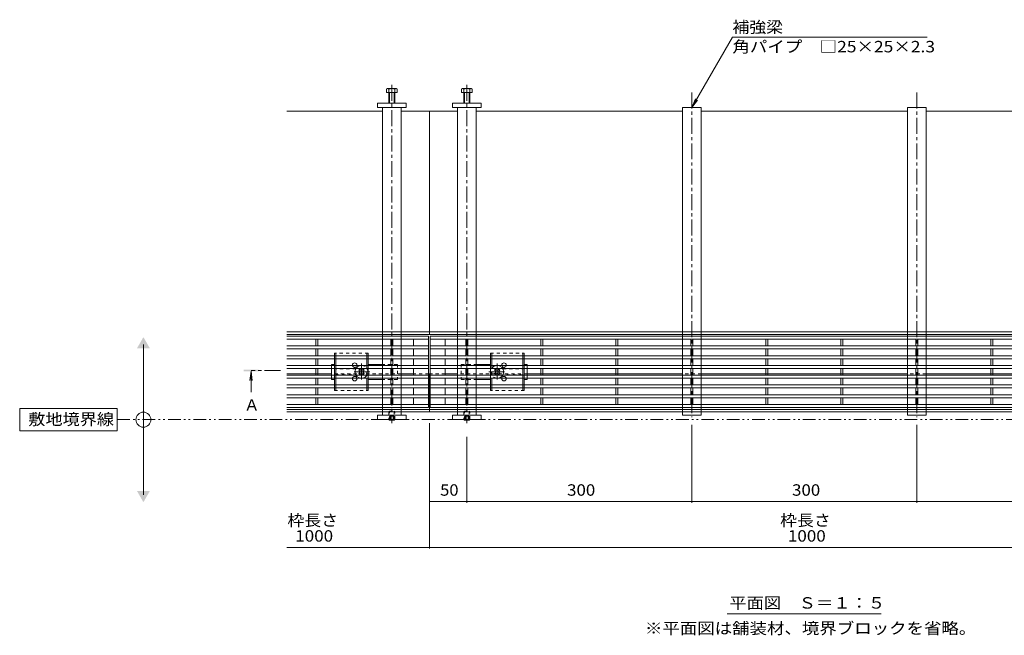
# Model space of a CAD drawing. Units: millimetres. Extents: x -1865 to 1940, y -1329 to 1372.
# Drawn here: x -1865 to -552, y -108 to 712 of the extents above; entities that cross this region are included whole.
import ezdxf

# ---------------------------------------------------------------- set-up
doc = ezdxf.new("R2010")
doc.units = ezdxf.units.MM
doc.header["$LTSCALE"] = 5
for name, pattern in [('JWW_CENTER1', [6.773333, 4.233333, -0.846667, 0.846667, -0.846667]), ('JWW_DASHED1', [1.693333, 0.846667, -0.846667]), ('JWW_PHANTOM1', [6.773333, 3.386667, -0.846667, 0.423333, -0.846667, 0.423333, -0.846667])]:
    doc.linetypes.add(name, pattern=pattern)
for name, color, linetype in [('0055_アルミ建具_', 7, 'Continuous'), ('0108_天井情報・', 7, 'Continuous'), ('A_避難通路', 7, 'Continuous'), ('OUTLINE-0', 7, 'Continuous')]:
    doc.layers.add(name, color=color, linetype=linetype)
doc.styles.add('ＭＳ ゴシック', font='txt', dxfattribs={"height": 1})

msp = doc.modelspace()

# ---------------------------------------------------------------- linework, layer by layer
at = {"layer": '0055_アルミ建具_', "color": 7, "linetype": 'Continuous', "lineweight": 9}
for p, q in [((-968.4, 595), (-914.3, 688.8)), ((-914.3, 688.8), (-654.5, 688.8)), ((-968.4, 595), (-963.6, 606.6)), ((-968.4, 595), (-960.8, 604.9)), ((-1699.7, 79), (-1699.7, 279)), ((-1734.6, 194), (-1864.6, 194)), ((-1864.6, 194), (-1864.6, 164)), ((-1734.6, 164), (-1734.6, 194)), ((-1864.6, 164), (-1734.6, 164)), ((-921.1, -80), (-715.7, -80))]:
    msp.add_line(p, q, dxfattribs=at)
at = {"layer": '0055_アルミ建具_', "color": 4, "linetype": 'Continuous', "lineweight": 9}
for q in [(-1557.8, 231.1), (-1554.5, 231.1), (-1556.2, 215.5)]:
    msp.add_line((-1556.2, 243.5), q, dxfattribs=at)
at = {"layer": '0055_アルミ建具_', "color": 4, "linetype": 'JWW_CENTER1', "lineweight": 9}
msp.add_line((-1516.9, 244.5), (-1556.2, 244.5), dxfattribs=at)
at = {"layer": '0055_アルミ建具_', "color": 2, "linetype": 'JWW_PHANTOM1', "lineweight": 9}
msp.add_line((-1734.6, 179), (-10.9, 179), dxfattribs=at)
at = {"layer": '0055_アルミ建具_', "color": 7, "linetype": 'Continuous', "lineweight": 9}
msp.add_circle((-1699.7, 179), 10, dxfattribs=at)
for points in [[(-1708.3, 274), (-1708.3, 274), (-1691, 274), (-1699.7, 289)], [(-1708.3, 84), (-1708.3, 84), (-1691, 84), (-1699.7, 69)]]:
    msp.add_solid(points, dxfattribs=at)
at = {"layer": '0055_アルミ建具_', "color": 4, "linetype": 'Continuous', "lineweight": 9}
msp.add_solid([(-1546.2, 243.5), (-1566.2, 243.5), (-1546.2, 245.5), (-1566.2, 245.5)], dxfattribs=at)
at = {"layer": '0108_天井情報・', "color": 7, "linetype": 'Continuous', "lineweight": 9}
for p, q in [((-1318.4, 7.1), (-1318.4, 174.5)), ((-968.4, 68.3), (-968.4, 172)), ((-668.4, 68.3), (-668.4, 172)), ((-1268.4, 68.3), (-1268.4, 156.3)), ((-1318.4, 69.8), (-1268.4, 69.8)), ((-1268.4, 69.8), (-968.4, 69.8)), ((-968.4, 69.8), (-668.4, 69.8)), ((-668.4, 69.8), (-368.4, 69.8)), ((-1508.4, 8.6), (-128.4, 8.6))]:
    msp.add_line(p, q, dxfattribs=at)
at = {"layer": '0108_天井情報・', "color": 7, "linetype": 'Continuous', "lineweight": 9, "const_width": 0.5}
for points in [[(-1318.2, 69.8, 0.414214), (-1318.4, 70.1, 0.414214), (-1318.7, 69.8, 0.414214), (-1318.4, 69.6, 0.414214)], [(-1268.2, 69.8, 0.414214), (-1268.4, 70.1, 0.414214), (-1268.7, 69.8, 0.414214), (-1268.4, 69.6, 0.414214)], [(-968.2, 69.8, 0.414214), (-968.4, 70.1, 0.414214), (-968.7, 69.8, 0.414214), (-968.4, 69.6, 0.414214)], [(-668.2, 69.8, 0.414214), (-668.4, 70.1, 0.414214), (-668.7, 69.8, 0.414214), (-668.4, 69.6, 0.414214)], [(-1318.2, 8.6, 0.414214), (-1318.4, 8.9, 0.414214), (-1318.7, 8.6, 0.414214), (-1318.4, 8.4, 0.414214)]]:
    msp.add_lwpolyline(points, format="xyb", close=True, dxfattribs=at)
at = {"layer": 'A_避難通路', "color": 3, "linetype": 'Continuous', "lineweight": 9}
for p, q in [((-1508.4, 290.2), (-1319.4, 290.2)), ((-1319.4, 290.2), (-1319.4, 195.2)), ((-319.4, 290.2), (-1317.4, 290.2)), ((-1317.4, 290.2), (-1317.4, 195.2)), ((-1508.4, 286.2), (-1319.4, 286.2)), ((-1508.4, 277.2), (-1319.4, 277.2)), ((-1469.9, 286.2), (-1469.9, 277.2)), ((-1466.9, 286.2), (-1466.9, 277.2)), ((-1369.9, 277.2), (-1369.9, 286.2)), ((-1366.9, 286.2), (-1366.9, 277.2)), ((-1339.4, 286.2), (-1339.4, 277.2)), ((-319.4, 286.2), (-1317.4, 286.2)), ((-319.4, 277.2), (-1317.4, 277.2)), ((-1297.4, 286.2), (-1297.4, 277.2)), ((-1269.9, 286.2), (-1269.9, 277.2)), ((-1266.9, 277.2), (-1266.9, 286.2)), ((-1169.9, 286.2), (-1169.9, 277.2)), ((-1166.9, 286.2), (-1166.9, 277.2)), ((-1069.9, 286.2), (-1069.9, 277.2)), ((-1066.9, 286.2), (-1066.9, 277.2)), ((-969.9, 286.2), (-969.9, 277.2)), ((-966.9, 286.2), (-966.9, 277.2)), ((-869.9, 286.2), (-869.9, 277.2)), ((-866.9, 286.2), (-866.9, 277.2)), ((-769.9, 286.2), (-769.9, 277.2)), ((-766.9, 286.2), (-766.9, 277.2)), ((-669.9, 286.2), (-669.9, 277.2)), ((-666.9, 286.2), (-666.9, 277.2)), ((-569.9, 286.2), (-569.9, 277.2)), ((-566.9, 286.2), (-566.9, 277.2)), ((-1508.4, 273.2), (-1319.4, 273.2)), ((-1508.4, 264.2), (-1319.4, 264.2)), ((-1469.9, 273.2), (-1469.9, 264.2)), ((-1466.9, 273.2), (-1466.9, 264.2)), ((-1369.9, 273.2), (-1369.9, 264.2)), ((-1366.9, 273.2), (-1366.9, 264.2)), ((-1339.4, 273.2), (-1339.4, 264.2)), ((-319.4, 273.2), (-1317.4, 273.2)), ((-319.4, 264.2), (-1317.4, 264.2)), ((-1297.4, 273.2), (-1297.4, 264.2)), ((-1269.9, 273.2), (-1269.9, 264.2)), ((-1266.9, 273.2), (-1266.9, 264.2)), ((-1169.9, 273.2), (-1169.9, 264.2)), ((-1166.9, 273.2), (-1166.9, 264.2)), ((-1069.9, 273.2), (-1069.9, 264.2)), ((-1066.9, 273.2), (-1066.9, 264.2)), ((-969.9, 273.2), (-969.9, 264.2)), ((-966.9, 273.2), (-966.9, 264.2)), ((-869.9, 273.2), (-869.9, 264.2)), ((-866.9, 273.2), (-866.9, 264.2)), ((-769.9, 273.2), (-769.9, 264.2)), ((-766.9, 273.2), (-766.9, 264.2)), ((-669.9, 273.2), (-669.9, 264.2)), ((-666.9, 273.2), (-666.9, 264.2)), ((-569.9, 273.2), (-569.9, 264.2)), ((-566.9, 273.2), (-566.9, 264.2)), ((-1508.4, 260.2), (-1319.4, 260.2)), ((-1508.4, 251.2), (-1319.4, 251.2)), ((-1469.9, 260.2), (-1469.9, 251.2)), ((-1466.9, 260.2), (-1466.9, 251.2)), ((-1369.9, 260.2), (-1369.9, 251.2)), ((-1366.9, 260.2), (-1366.9, 251.2)), ((-1339.4, 260.2), (-1339.4, 251.2)), ((-319.4, 260.2), (-1317.4, 260.2)), ((-319.4, 251.2), (-1317.4, 251.2)), ((-1297.4, 260.2), (-1297.4, 251.2)), ((-1269.9, 260.2), (-1269.9, 251.2)), ((-1266.9, 260.2), (-1266.9, 251.2)), ((-1169.9, 260.2), (-1169.9, 251.2)), ((-1166.9, 260.2), (-1166.9, 251.2)), ((-1069.9, 260.2), (-1069.9, 251.2)), ((-1066.9, 260.2), (-1066.9, 251.2)), ((-969.9, 260.2), (-969.9, 251.2)), ((-966.9, 260.2), (-966.9, 251.2)), ((-869.9, 260.2), (-869.9, 251.2)), ((-866.9, 260.2), (-866.9, 251.2)), ((-769.9, 260.2), (-769.9, 251.2)), ((-766.9, 260.2), (-766.9, 251.2)), ((-669.9, 260.2), (-669.9, 251.2)), ((-666.9, 260.2), (-666.9, 251.2)), ((-569.9, 260.2), (-569.9, 251.2)), ((-566.9, 260.2), (-566.9, 251.2)), ((-1508.4, 247.2), (-1319.4, 247.2)), ((-1508.4, 238.2), (-1319.4, 238.2)), ((-1469.9, 247.2), (-1469.9, 238.2)), ((-1466.9, 247.2), (-1466.9, 238.2)), ((-1369.9, 247.2), (-1369.9, 238.2)), ((-1366.9, 247.2), (-1366.9, 238.2)), ((-1339.4, 247.2), (-1339.4, 238.2)), ((-319.4, 247.2), (-1317.4, 247.2)), ((-319.4, 238.2), (-1317.4, 238.2)), ((-1297.4, 247.2), (-1297.4, 238.2)), ((-1269.9, 247.2), (-1269.9, 238.2)), ((-1266.9, 247.2), (-1266.9, 238.2)), ((-1169.9, 247.2), (-1169.9, 238.2)), ((-1166.9, 247.2), (-1166.9, 238.2)), ((-1069.9, 247.2), (-1069.9, 238.2)), ((-1066.9, 247.2), (-1066.9, 238.2)), ((-969.9, 247.2), (-969.9, 238.2)), ((-966.9, 247.2), (-966.9, 238.2)), ((-869.9, 247.2), (-869.9, 238.2)), ((-866.9, 247.2), (-866.9, 238.2)), ((-769.9, 247.2), (-769.9, 238.2)), ((-766.9, 247.2), (-766.9, 238.2)), ((-669.9, 247.2), (-669.9, 238.2)), ((-666.9, 247.2), (-666.9, 238.2)), ((-569.9, 247.2), (-569.9, 238.2)), ((-566.9, 247.2), (-566.9, 238.2)), ((-1508.4, 234.2), (-1319.4, 234.2)), ((-1508.4, 225.2), (-1319.4, 225.2)), ((-1469.9, 234.2), (-1469.9, 225.2)), ((-1466.9, 234.2), (-1466.9, 225.2)), ((-1369.9, 234.2), (-1369.9, 225.2)), ((-1366.9, 234.2), (-1366.9, 225.2)), ((-1339.4, 234.2), (-1339.4, 225.2)), ((-319.4, 234.2), (-1317.4, 234.2)), ((-319.4, 225.2), (-1317.4, 225.2)), ((-1297.4, 234.2), (-1297.4, 225.2)), ((-1269.9, 234.2), (-1269.9, 225.2)), ((-1266.9, 234.2), (-1266.9, 225.2)), ((-1169.9, 234.2), (-1169.9, 225.2)), ((-1166.9, 234.2), (-1166.9, 225.2)), ((-1069.9, 234.2), (-1069.9, 225.2)), ((-1066.9, 234.2), (-1066.9, 225.2)), ((-969.9, 234.2), (-969.9, 225.2)), ((-966.9, 234.2), (-966.9, 225.2)), ((-869.9, 234.2), (-869.9, 225.2)), ((-866.9, 234.2), (-866.9, 225.2)), ((-769.9, 234.2), (-769.9, 225.2)), ((-766.9, 234.2), (-766.9, 225.2)), ((-669.9, 234.2), (-669.9, 225.2)), ((-666.9, 234.2), (-666.9, 225.2)), ((-569.9, 234.2), (-569.9, 225.2)), ((-566.9, 234.2), (-566.9, 225.2)), ((-1508.4, 221.2), (-1319.4, 221.2)), ((-1508.4, 212.2), (-1319.4, 212.2)), ((-1469.9, 221.2), (-1469.9, 212.2)), ((-1466.9, 221.2), (-1466.9, 212.2)), ((-1369.9, 221.2), (-1369.9, 212.2)), ((-1366.9, 221.2), (-1366.9, 212.2)), ((-1339.4, 221.2), (-1339.4, 212.2)), ((-319.4, 221.2), (-1317.4, 221.2)), ((-319.4, 212.2), (-1317.4, 212.2)), ((-1297.4, 221.2), (-1297.4, 212.2)), ((-1269.9, 221.2), (-1269.9, 212.2)), ((-1266.9, 221.2), (-1266.9, 212.2)), ((-1169.9, 221.2), (-1169.9, 212.2)), ((-1166.9, 221.2), (-1166.9, 212.2)), ((-1069.9, 221.2), (-1069.9, 212.2)), ((-1066.9, 221.2), (-1066.9, 212.2)), ((-969.9, 221.2), (-969.9, 212.2)), ((-966.9, 221.2), (-966.9, 212.2)), ((-869.9, 221.2), (-869.9, 212.2)), ((-866.9, 221.2), (-866.9, 212.2)), ((-769.9, 221.2), (-769.9, 212.2)), ((-766.9, 221.2), (-766.9, 212.2)), ((-669.9, 221.2), (-669.9, 212.2)), ((-666.9, 221.2), (-666.9, 212.2)), ((-569.9, 221.2), (-569.9, 212.2)), ((-566.9, 221.2), (-566.9, 212.2)), ((-1508.4, 208.2), (-1319.4, 208.2)), ((-1508.4, 199.2), (-1319.4, 199.2)), ((-1469.9, 208.2), (-1469.9, 199.2)), ((-1466.9, 208.2), (-1466.9, 199.2)), ((-1369.9, 208.2), (-1369.9, 199.2)), ((-1366.9, 208.2), (-1366.9, 199.2)), ((-1339.4, 208.2), (-1339.4, 199.2)), ((-319.4, 208.2), (-1317.4, 208.2)), ((-319.4, 199.2), (-1317.4, 199.2)), ((-1297.4, 208.2), (-1297.4, 199.2)), ((-1269.9, 208.2), (-1269.9, 199.2)), ((-1266.9, 208.2), (-1266.9, 199.2)), ((-1169.9, 208.2), (-1169.9, 199.2)), ((-1166.9, 208.2), (-1166.9, 199.2)), ((-1069.9, 208.2), (-1069.9, 199.2)), ((-1066.9, 208.2), (-1066.9, 199.2)), ((-969.9, 208.2), (-969.9, 199.2)), ((-966.9, 208.2), (-966.9, 199.2)), ((-869.9, 208.2), (-869.9, 199.2)), ((-866.9, 208.2), (-866.9, 199.2)), ((-769.9, 208.2), (-769.9, 199.2)), ((-766.9, 208.2), (-766.9, 199.2)), ((-669.9, 208.2), (-669.9, 199.2)), ((-666.9, 208.2), (-666.9, 199.2)), ((-569.9, 208.2), (-569.9, 199.2)), ((-566.9, 208.2), (-566.9, 199.2)), ((-1508.4, 195.2), (-1319.4, 195.2)), ((-319.4, 195.2), (-1317.4, 195.2))]:
    msp.add_line(p, q, dxfattribs=at)
at = {"layer": 'OUTLINE-0', "color": 2, "linetype": 'Continuous', "lineweight": 9}
for p, q in [((-1375.6, 615), (-1375.6, 619.7)), ((-1374.3, 620.3), (-1363.1, 620.3)), ((-1372.4, 601), (-1372.4, 619.7)), ((-1364.4, 619.7), (-1364.4, 601)), ((-1361.2, 619.7), (-1361.2, 615)), ((-1275.6, 619.7), (-1275.6, 615)), ((-1262.5, 620.3), (-1273.7, 620.3)), ((-1272.4, 619.7), (-1272.4, 601)), ((-1264.4, 601), (-1264.4, 619.7)), ((-1261.2, 615), (-1261.2, 619.7)), ((-1361.2, 615), (-1375.6, 615)), ((-1371.7, 601), (-1371.7, 615)), ((-1365.1, 615), (-1365.1, 601)), ((-1275.6, 615), (-1261.2, 615)), ((-1271.7, 615), (-1271.7, 601)), ((-1265.1, 601), (-1265.1, 615)), ((-1444.9, 264.2), (-1444.9, 267.7)), ((-1442.9, 264.2), (-1442.9, 267.7)), ((-1401.9, 264.2), (-1401.9, 267.7)), ((-1399.9, 264.2), (-1399.9, 267.7)), ((-1236.9, 264.2), (-1236.9, 267.7)), ((-1234.9, 264.2), (-1234.9, 267.7)), ((-1193.9, 264.2), (-1193.9, 267.7)), ((-1191.9, 264.2), (-1191.9, 267.7)), ((-1444.9, 251.2), (-1444.9, 260.2)), ((-1442.9, 251.2), (-1442.9, 260.2)), ((-1401.9, 251.2), (-1401.9, 260.2)), ((-1399.9, 251.2), (-1399.9, 260.2)), ((-1236.9, 251.2), (-1236.9, 260.2)), ((-1234.9, 251.2), (-1234.9, 260.2)), ((-1193.9, 251.2), (-1193.9, 260.2)), ((-1191.9, 251.2), (-1191.9, 260.2)), ((-1444.9, 238.2), (-1444.9, 247.2)), ((-1442.9, 238.2), (-1442.9, 247.2)), ((-1399.9, 238.2), (-1399.9, 247.2)), ((-1236.9, 238.2), (-1236.9, 247.2)), ((-1193.9, 238.2), (-1193.9, 247.2)), ((-1191.9, 238.2), (-1191.9, 247.2)), ((-1444.9, 225.2), (-1444.9, 234.2)), ((-1442.9, 225.2), (-1442.9, 234.2)), ((-1401.9, 225.2), (-1401.9, 234.2)), ((-1399.9, 225.2), (-1399.9, 234.2)), ((-1236.9, 225.2), (-1236.9, 234.2)), ((-1234.9, 225.2), (-1234.9, 234.2)), ((-1193.9, 225.2), (-1193.9, 234.2)), ((-1191.9, 225.2), (-1191.9, 234.2)), ((-1444.9, 217.7), (-1444.9, 221.2)), ((-1442.9, 217.7), (-1442.9, 221.2)), ((-1401.9, 217.7), (-1401.9, 221.2)), ((-1399.9, 217.7), (-1399.9, 221.2)), ((-1236.9, 217.7), (-1236.9, 221.2)), ((-1234.9, 217.7), (-1234.9, 221.2)), ((-1193.9, 217.7), (-1193.9, 221.2)), ((-1191.9, 217.7), (-1191.9, 221.2)), ((-1371.7, 178.5), (-1372.2, 179)), ((-1371.7, 179), (-1371.7, 178.5)), ((-1371.7, 178.5), (-1365.1, 178.5)), ((-1365.1, 179), (-1365.1, 178.5)), ((-1364.6, 179), (-1365.1, 178.5)), ((-1271.7, 178.5), (-1272.2, 179)), ((-1271.7, 179), (-1271.7, 178.5)), ((-1271.7, 178.5), (-1265.1, 178.5)), ((-1265.1, 179), (-1265.1, 178.5)), ((-1264.6, 179), (-1265.1, 178.5))]:
    msp.add_line(p, q, dxfattribs=at)
at = {"layer": 'OUTLINE-0', "color": 4, "linetype": 'JWW_CENTER1', "lineweight": 9}
for p, q in [((-1368.4, 625.3), (-1368.4, 174.5)), ((-1268.4, 625.3), (-1268.4, 174.5)), ((-968.4, 615), (-968.4, 182.5)), ((-668.4, 615), (-668.4, 182.5))]:
    msp.add_line(p, q, dxfattribs=at)
at = {"layer": 'OUTLINE-0', "color": 7, "linetype": 'Continuous', "lineweight": 9}
for p, q in [((-1387.4, 595), (-1387.4, 601)), ((-1387.4, 601), (-1349.4, 601)), ((-1349.4, 595), (-1387.4, 595)), ((-1380.9, 595), (-1380.9, 295.9)), ((-1355.9, 295.9), (-1355.9, 595)), ((-1349.4, 601), (-1349.4, 595)), ((-1249.4, 601), (-1287.4, 601)), ((-1287.4, 601), (-1287.4, 595)), ((-1287.4, 595), (-1249.4, 595)), ((-1280.9, 295.9), (-1280.9, 595)), ((-1255.9, 595), (-1255.9, 295.9)), ((-1249.4, 595), (-1249.4, 601)), ((-980.9, 295.9), (-980.9, 595)), ((-980.9, 595), (-955.9, 595)), ((-955.9, 595), (-955.9, 295.9)), ((-680.9, 295.9), (-680.9, 595)), ((-680.9, 595), (-655.9, 595)), ((-655.9, 595), (-655.9, 295.9)), ((-1508.4, 590), (-1380.9, 590)), ((-1355.9, 590), (-1318.4, 590)), ((-1280.9, 590), (-1318.4, 590)), ((-1318.4, 590), (-1318.4, 292.7)), ((-980.9, 590), (-1255.9, 590)), ((-680.9, 590), (-955.9, 590)), ((-380.9, 590), (-655.9, 590)), ((-1318.4, 295.9), (-1508.4, 295.9)), ((-1318.4, 292.7), (-1508.4, 292.7)), ((-1380.9, 292.7), (-1380.9, 290.2)), ((-1355.9, 292.7), (-1355.9, 290.2)), ((-1318.4, 295.9), (-380.9, 295.9)), ((-318.4, 292.7), (-1318.4, 292.7)), ((-1280.9, 292.7), (-1280.9, 290.2)), ((-1255.9, 292.7), (-1255.9, 290.2)), ((-980.9, 292.7), (-980.9, 290.2)), ((-955.9, 292.7), (-955.9, 290.2)), ((-680.9, 292.7), (-680.9, 290.2)), ((-655.9, 292.7), (-655.9, 290.2)), ((-1380.9, 286.2), (-1380.9, 277.2)), ((-1355.9, 286.2), (-1355.9, 277.2)), ((-1280.9, 286.2), (-1280.9, 277.2)), ((-1255.9, 286.2), (-1255.9, 277.2)), ((-980.9, 286.2), (-980.9, 277.2)), ((-955.9, 286.2), (-955.9, 277.2)), ((-680.9, 286.2), (-680.9, 277.2)), ((-655.9, 286.2), (-655.9, 277.2)), ((-1380.9, 273.2), (-1380.9, 264.2)), ((-1355.9, 273.2), (-1355.9, 264.2)), ((-1280.9, 273.2), (-1280.9, 264.2)), ((-1255.9, 273.2), (-1255.9, 264.2)), ((-980.9, 273.2), (-980.9, 264.2)), ((-955.9, 273.2), (-955.9, 264.2)), ((-680.9, 273.2), (-680.9, 264.2)), ((-655.9, 273.2), (-655.9, 264.2)), ((-1448.9, 252.7), (-1444.9, 252.7)), ((-1448.9, 251.2), (-1448.9, 252.7)), ((-1380.9, 252.7), (-1399.9, 252.7)), ((-1380.9, 260.2), (-1380.9, 251.2)), ((-1355.9, 260.2), (-1355.9, 251.2)), ((-1280.9, 260.2), (-1280.9, 251.2)), ((-1255.9, 260.2), (-1255.9, 251.2)), ((-1255.9, 252.7), (-1236.9, 252.7)), ((-1187.9, 252.7), (-1191.9, 252.7)), ((-1187.9, 251.2), (-1187.9, 252.7)), ((-980.9, 260.2), (-980.9, 251.2)), ((-955.9, 260.2), (-955.9, 251.2)), ((-680.9, 260.2), (-680.9, 251.2)), ((-655.9, 260.2), (-655.9, 251.2)), ((-1469.9, 240), (-1508.4, 240)), ((-1448.9, 240), (-1466.9, 240)), ((-1448.9, 238.2), (-1448.9, 247.2)), ((-1412.3, 245), (-1411.2, 246.1)), ((-1411.4, 244.1), (-1412.3, 245)), ((-1411.4, 241.3), (-1412.3, 240.4)), ((-1411.2, 239.4), (-1412.3, 240.4)), ((-1410.3, 245.2), (-1411.2, 246.1)), ((-1410.3, 240.2), (-1411.2, 239.4)), ((-1407.5, 245.2), (-1406.6, 246.1)), ((-1407.5, 240.2), (-1406.6, 239.4)), ((-1406.6, 246.1), (-1405.5, 245)), ((-1405.5, 240.4), (-1406.6, 239.4)), ((-1406.4, 244.1), (-1405.5, 245)), ((-1406.4, 241.3), (-1405.5, 240.4)), ((-1380.9, 247.2), (-1380.9, 238.2)), ((-1355.9, 247.2), (-1355.9, 238.2)), ((-1339.4, 240), (-1355.9, 240)), ((-1318.4, 240), (-1319.4, 240)), ((-1318.4, 189.5), (-1318.4, 240)), ((-1317.4, 240), (-1318.4, 240)), ((-1280.9, 240), (-1297.4, 240)), ((-1280.9, 247.2), (-1280.9, 238.2)), ((-1255.9, 247.2), (-1255.9, 238.2)), ((-1230.2, 246.1), (-1231.3, 245)), ((-1230.4, 244.1), (-1231.3, 245)), ((-1230.4, 241.3), (-1231.3, 240.4)), ((-1231.3, 240.4), (-1230.2, 239.4)), ((-1229.3, 245.2), (-1230.2, 246.1)), ((-1229.3, 240.2), (-1230.2, 239.4)), ((-1226.5, 245.2), (-1225.6, 246.1)), ((-1226.5, 240.2), (-1225.6, 239.4)), ((-1224.5, 245), (-1225.6, 246.1)), ((-1225.6, 239.4), (-1224.5, 240.4)), ((-1225.4, 244.1), (-1224.5, 245)), ((-1225.4, 241.3), (-1224.5, 240.4)), ((-1187.9, 238.2), (-1187.9, 247.2)), ((-1169.9, 240), (-1187.9, 240)), ((-1069.9, 240), (-1166.9, 240)), ((-980.9, 240), (-1066.9, 240)), ((-980.9, 247.2), (-980.9, 238.2)), ((-955.9, 247.2), (-955.9, 238.2)), ((-869.9, 240), (-955.9, 240)), ((-769.9, 240), (-866.9, 240)), ((-680.9, 240), (-766.9, 240)), ((-680.9, 247.2), (-680.9, 238.2)), ((-655.9, 247.2), (-655.9, 238.2)), ((-569.9, 240), (-655.9, 240)), ((-469.9, 240), (-566.9, 240)), ((-1448.9, 234.2), (-1448.9, 232.7)), ((-1444.9, 232.7), (-1448.9, 232.7)), ((-1380.9, 232.7), (-1399.9, 232.7)), ((-1380.9, 234.2), (-1380.9, 225.2)), ((-1355.9, 234.2), (-1355.9, 225.2)), ((-1280.9, 234.2), (-1280.9, 225.2)), ((-1255.9, 234.2), (-1255.9, 225.2)), ((-1255.9, 232.7), (-1236.9, 232.7)), ((-1191.9, 232.7), (-1187.9, 232.7)), ((-1187.9, 234.2), (-1187.9, 232.7)), ((-980.9, 234.2), (-980.9, 225.2)), ((-955.9, 234.2), (-955.9, 225.2)), ((-680.9, 234.2), (-680.9, 225.2)), ((-655.9, 234.2), (-655.9, 225.2)), ((-1380.9, 221.2), (-1380.9, 212.2)), ((-1355.9, 221.2), (-1355.9, 212.2)), ((-1280.9, 221.2), (-1280.9, 212.2)), ((-1255.9, 221.2), (-1255.9, 212.2)), ((-980.9, 221.2), (-980.9, 212.2)), ((-955.9, 221.2), (-955.9, 212.2)), ((-680.9, 221.2), (-680.9, 212.2)), ((-655.9, 221.2), (-655.9, 212.2)), ((-1380.9, 208.2), (-1380.9, 199.2)), ((-1355.9, 208.2), (-1355.9, 199.2)), ((-1280.9, 208.2), (-1280.9, 199.2)), ((-1255.9, 208.2), (-1255.9, 199.2)), ((-980.9, 208.2), (-980.9, 199.2)), ((-955.9, 208.2), (-955.9, 199.2)), ((-680.9, 208.2), (-680.9, 199.2)), ((-655.9, 208.2), (-655.9, 199.2)), ((-1318.4, 192.7), (-1508.4, 192.7)), ((-1318.4, 189.5), (-1508.4, 189.5)), ((-1387.4, 185), (-1349.4, 185)), ((-1387.4, 185), (-1387.4, 179)), ((-1380.9, 195.2), (-1380.9, 192.7)), ((-1380.9, 185), (-1380.9, 189.5)), ((-1355.9, 195.2), (-1355.9, 192.7)), ((-1355.9, 189.5), (-1355.9, 185)), ((-1349.4, 179), (-1349.4, 185)), ((-318.4, 192.7), (-1318.4, 192.7)), ((-1318.4, 189.5), (-380.9, 189.5)), ((-1249.4, 185), (-1287.4, 185)), ((-1287.4, 179), (-1287.4, 185)), ((-1280.9, 195.2), (-1280.9, 192.7)), ((-1280.9, 185), (-1280.9, 189.5)), ((-1255.9, 195.2), (-1255.9, 192.7)), ((-1255.9, 189.5), (-1255.9, 185)), ((-1249.4, 185), (-1249.4, 179)), ((-980.9, 195.2), (-980.9, 192.7)), ((-980.9, 185), (-980.9, 189.5)), ((-955.9, 185), (-980.9, 185)), ((-955.9, 195.2), (-955.9, 192.7)), ((-955.9, 189.5), (-955.9, 185)), ((-680.9, 195.2), (-680.9, 192.7)), ((-680.9, 185), (-680.9, 189.5)), ((-655.9, 185), (-680.9, 185)), ((-655.9, 195.2), (-655.9, 192.7)), ((-655.9, 189.5), (-655.9, 185)), ((-1387.4, 179), (-1349.4, 179)), ((-1249.4, 179), (-1287.4, 179))]:
    msp.add_line(p, q, dxfattribs=at)
at = {"layer": 'OUTLINE-0', "color": 7, "linetype": 'JWW_DASHED1', "lineweight": 9}
for p, q in [((-1380.9, 295.9), (-1380.9, 292.7)), ((-1380.9, 290.2), (-1380.9, 286.2)), ((-1355.9, 295.9), (-1355.9, 292.7)), ((-1355.9, 290.2), (-1355.9, 286.2)), ((-1280.9, 295.9), (-1280.9, 292.7)), ((-1280.9, 290.2), (-1280.9, 286.2)), ((-1255.9, 295.9), (-1255.9, 292.7)), ((-1255.9, 290.2), (-1255.9, 286.2)), ((-980.9, 295.9), (-980.9, 292.7)), ((-980.9, 290.2), (-980.9, 286.2)), ((-955.9, 295.9), (-955.9, 292.7)), ((-955.9, 290.2), (-955.9, 286.2)), ((-680.9, 295.9), (-680.9, 292.7)), ((-680.9, 290.2), (-680.9, 286.2)), ((-655.9, 295.9), (-655.9, 292.7)), ((-655.9, 290.2), (-655.9, 286.2)), ((-1380.9, 277.2), (-1380.9, 273.2)), ((-1355.9, 277.2), (-1355.9, 273.2)), ((-1280.9, 277.2), (-1280.9, 273.2)), ((-1255.9, 277.2), (-1255.9, 273.2)), ((-980.9, 277.2), (-980.9, 273.2)), ((-955.9, 277.2), (-955.9, 273.2)), ((-680.9, 277.2), (-680.9, 273.2)), ((-655.9, 277.2), (-655.9, 273.2)), ((-1380.9, 264.2), (-1380.9, 260.2)), ((-1355.9, 264.2), (-1355.9, 260.2)), ((-1280.9, 264.2), (-1280.9, 260.2)), ((-1255.9, 264.2), (-1255.9, 260.2)), ((-980.9, 264.2), (-980.9, 260.2)), ((-955.9, 264.2), (-955.9, 260.2)), ((-680.9, 264.2), (-680.9, 260.2)), ((-655.9, 264.2), (-655.9, 260.2)), ((-1448.9, 251.2), (-1448.9, 247.2)), ((-1360.9, 252.7), (-1380.9, 252.7)), ((-1380.9, 251.2), (-1380.9, 247.2)), ((-1360.9, 252.7), (-1360.9, 232.7)), ((-1355.9, 251.2), (-1355.9, 247.2)), ((-1280.9, 251.2), (-1280.9, 247.2)), ((-1275.9, 252.7), (-1275.9, 232.7)), ((-1275.9, 252.7), (-1255.9, 252.7)), ((-1255.9, 251.2), (-1255.9, 247.2)), ((-1187.9, 251.2), (-1187.9, 247.2)), ((-980.9, 251.2), (-980.9, 247.2)), ((-955.9, 251.2), (-955.9, 247.2)), ((-680.9, 251.2), (-680.9, 247.2)), ((-655.9, 251.2), (-655.9, 247.2)), ((-1466.9, 240), (-1469.9, 240)), ((-1355.9, 240), (-1448.9, 240)), ((-1448.9, 238.2), (-1448.9, 234.2)), ((-1416.4, 246.7), (-1442.9, 246.7)), ((-1442.9, 238.7), (-1416.4, 238.7)), ((-1380.9, 238.2), (-1380.9, 234.2)), ((-1355.9, 238.2), (-1355.9, 234.2)), ((-1319.4, 240), (-1339.4, 240)), ((-1297.4, 240), (-1317.4, 240)), ((-1187.9, 240), (-1280.9, 240)), ((-1280.9, 238.2), (-1280.9, 234.2)), ((-1255.9, 238.2), (-1255.9, 234.2)), ((-1220.4, 246.7), (-1193.9, 246.7)), ((-1193.9, 238.7), (-1220.4, 238.7)), ((-1187.9, 238.2), (-1187.9, 234.2)), ((-1166.9, 240), (-1169.9, 240)), ((-1066.9, 240), (-1069.9, 240)), ((-955.9, 240), (-980.9, 240)), ((-980.9, 238.2), (-980.9, 234.2)), ((-955.9, 238.2), (-955.9, 234.2)), ((-866.9, 240), (-869.9, 240)), ((-766.9, 240), (-769.9, 240)), ((-655.9, 240), (-680.9, 240)), ((-680.9, 238.2), (-680.9, 234.2)), ((-655.9, 238.2), (-655.9, 234.2)), ((-566.9, 240), (-569.9, 240)), ((-1360.9, 232.7), (-1380.9, 232.7)), ((-1380.9, 225.2), (-1380.9, 221.2)), ((-1355.9, 225.2), (-1355.9, 221.2)), ((-1280.9, 225.2), (-1280.9, 221.2)), ((-1275.9, 232.7), (-1255.9, 232.7)), ((-1255.9, 225.2), (-1255.9, 221.2)), ((-980.9, 225.2), (-980.9, 221.2)), ((-955.9, 225.2), (-955.9, 221.2)), ((-680.9, 225.2), (-680.9, 221.2)), ((-655.9, 225.2), (-655.9, 221.2)), ((-1380.9, 212.2), (-1380.9, 208.2)), ((-1355.9, 212.2), (-1355.9, 208.2)), ((-1280.9, 212.2), (-1280.9, 208.2)), ((-1255.9, 212.2), (-1255.9, 208.2)), ((-980.9, 212.2), (-980.9, 208.2)), ((-955.9, 212.2), (-955.9, 208.2)), ((-680.9, 212.2), (-680.9, 208.2)), ((-655.9, 212.2), (-655.9, 208.2)), ((-1380.9, 199.2), (-1380.9, 195.2)), ((-1355.9, 199.2), (-1355.9, 195.2)), ((-1280.9, 199.2), (-1280.9, 195.2)), ((-1255.9, 199.2), (-1255.9, 195.2)), ((-980.9, 199.2), (-980.9, 195.2)), ((-955.9, 199.2), (-955.9, 195.2)), ((-680.9, 199.2), (-680.9, 195.2)), ((-655.9, 199.2), (-655.9, 195.2)), ((-1380.9, 192.7), (-1380.9, 189.5)), ((-1355.9, 192.7), (-1355.9, 189.5)), ((-1280.9, 192.7), (-1280.9, 189.5)), ((-1255.9, 192.7), (-1255.9, 189.5)), ((-980.9, 192.7), (-980.9, 189.5)), ((-955.9, 192.7), (-955.9, 189.5)), ((-680.9, 192.7), (-680.9, 189.5)), ((-655.9, 192.7), (-655.9, 189.5))]:
    msp.add_line(p, q, dxfattribs=at)
at = {"layer": 'OUTLINE-0', "color": 2, "linetype": 'JWW_DASHED1', "lineweight": 9}
for p, q in [((-1399.9, 267.7), (-1444.9, 267.7)), ((-1444.9, 264.2), (-1444.9, 260.2)), ((-1442.9, 264.2), (-1442.9, 260.2)), ((-1401.9, 264.2), (-1401.9, 260.2)), ((-1399.9, 264.2), (-1399.9, 260.2)), ((-1236.9, 267.7), (-1191.9, 267.7)), ((-1236.9, 264.2), (-1236.9, 260.2)), ((-1234.9, 264.2), (-1234.9, 260.2)), ((-1193.9, 264.2), (-1193.9, 260.2)), ((-1191.9, 264.2), (-1191.9, 260.2)), ((-1444.9, 251.2), (-1444.9, 247.2)), ((-1442.9, 251.2), (-1442.9, 247.2)), ((-1401.9, 251.2), (-1401.9, 234.2)), ((-1399.9, 251.2), (-1399.9, 247.2)), ((-1236.9, 251.2), (-1236.9, 247.2)), ((-1234.9, 251.2), (-1234.9, 234.2)), ((-1193.9, 251.2), (-1193.9, 247.2)), ((-1191.9, 251.2), (-1191.9, 247.2)), ((-1444.9, 238.2), (-1444.9, 234.2)), ((-1442.9, 238.2), (-1442.9, 234.2)), ((-1399.9, 238.2), (-1399.9, 234.2)), ((-1236.9, 238.2), (-1236.9, 234.2)), ((-1193.9, 238.2), (-1193.9, 234.2)), ((-1191.9, 238.2), (-1191.9, 234.2)), ((-1444.9, 225.2), (-1444.9, 221.2)), ((-1442.9, 225.2), (-1442.9, 221.2)), ((-1401.9, 225.2), (-1401.9, 221.2)), ((-1399.9, 225.2), (-1399.9, 221.2)), ((-1236.9, 225.2), (-1236.9, 221.2)), ((-1234.9, 225.2), (-1234.9, 221.2)), ((-1193.9, 225.2), (-1193.9, 221.2)), ((-1191.9, 225.2), (-1191.9, 221.2)), ((-1444.9, 217.7), (-1399.9, 217.7)), ((-1191.9, 217.7), (-1236.9, 217.7)), ((-1371.7, 190.5), (-1372.4, 189.8)), ((-1372.4, 189.8), (-1372.4, 179.2)), ((-1372.4, 189.8), (-1364.4, 189.8)), ((-1371.7, 179), (-1371.7, 190.5)), ((-1371.7, 190.5), (-1365.1, 190.5)), ((-1370.9, 183.5), (-1368.4, 184.9)), ((-1365.9, 183.5), (-1368.4, 184.9)), ((-1365.1, 190.5), (-1365.1, 179)), ((-1364.4, 189.8), (-1365.1, 190.5)), ((-1364.4, 179.2), (-1364.4, 189.8)), ((-1271.7, 190.5), (-1272.4, 189.8)), ((-1272.4, 189.8), (-1272.4, 179.2)), ((-1272.4, 189.8), (-1264.4, 189.8)), ((-1271.7, 179), (-1271.7, 190.5)), ((-1271.7, 190.5), (-1265.1, 190.5)), ((-1270.9, 183.5), (-1268.4, 184.9)), ((-1265.9, 183.5), (-1268.4, 184.9)), ((-1265.1, 190.5), (-1265.1, 179)), ((-1264.4, 189.8), (-1265.1, 190.5)), ((-1264.4, 179.2), (-1264.4, 189.8)), ((-1372.4, 179.2), (-1364.4, 179.2)), ((-1372.4, 179.2), (-1372.2, 179)), ((-1370.9, 183.5), (-1365.9, 183.5)), ((-1370.9, 183.5), (-1370.9, 178.5)), ((-1370.4, 183.5), (-1370.4, 178.5)), ((-1366.4, 183.5), (-1366.4, 178.5)), ((-1365.9, 183.5), (-1365.9, 178.5)), ((-1364.4, 179.2), (-1364.6, 179)), ((-1272.4, 179.2), (-1264.4, 179.2)), ((-1272.4, 179.2), (-1272.2, 179)), ((-1270.9, 183.5), (-1265.9, 183.5)), ((-1270.9, 183.5), (-1270.9, 178.5)), ((-1270.4, 183.5), (-1270.4, 178.5)), ((-1266.4, 183.5), (-1266.4, 178.5)), ((-1265.9, 183.5), (-1265.9, 178.5)), ((-1264.4, 179.2), (-1264.6, 179))]:
    msp.add_line(p, q, dxfattribs=at)
at = {"layer": 'OUTLINE-0', "color": 7, "linetype": 'JWW_CENTER1', "lineweight": 9}
for p, q in [((-1408.9, 232.5), (-1408.9, 253.8)), ((-1227.9, 232.5), (-1227.9, 253.8)), ((-1397.6, 242.7), (-1420.3, 242.7)), ((-1239.2, 242.7), (-1216.6, 242.7))]:
    msp.add_line(p, q, dxfattribs=at)
at = {"layer": 'OUTLINE-0', "color": 2, "linetype": 'Continuous', "lineweight": 9}
for centre, radius, start, end in [((-1374, 617.9), 2.39, 47.9749, 132.0251), ((-1368.4, 606.9), 13.4, 72.6561, 107.3439), ((-1362.8, 617.9), 2.39, 47.9749, 132.0251), ((-1274, 617.9), 2.39, 47.9749, 132.0251), ((-1268.4, 606.9), 13.4, 72.6561, 107.3439), ((-1262.8, 617.9), 2.39, 47.9749, 132.0251)]:
    msp.add_arc(centre, radius, start, end, dxfattribs=at)
at = {"layer": 'OUTLINE-0', "color": 7, "linetype": 'Continuous', "lineweight": 9}
for centre, radius, start, end in [((-1417.9, 251.7), 3, 318.1897, 221.8103), ((-1408.9, 242.7), 8.5, 55.4397, 124.5603), ((-1227.9, 242.7), 8.5, 55.4397, 124.5603), ((-1218.9, 251.7), 3, 318.1897, 221.8103), ((-1408.9, 242.7), 8.5, 159.3327, 200.6673), ((-1412.8, 242.7), 2, 315, 45), ((-1408.9, 246.6), 2, 225, 315), ((-1408.9, 238.8), 2, 45, 135), ((-1405, 242.7), 2, 135, 225), ((-1231.8, 242.7), 2, 315, 45), ((-1227.9, 246.6), 2, 225, 315), ((-1227.9, 238.8), 2, 45, 135), ((-1224, 242.7), 2, 135, 225), ((-1227.9, 242.7), 8.5, 339.3327, 20.6673), ((-1417.9, 233.7), 3, 138.1897, 41.8103), ((-1408.9, 242.7), 8.5, 235.4397, 304.5603), ((-1227.9, 242.7), 8.5, 235.4397, 304.5603), ((-1218.9, 233.7), 3, 138.1897, 41.8103)]:
    msp.add_arc(centre, radius, start, end, dxfattribs=at)
at = {"layer": 'OUTLINE-0', "color": 7, "linetype": 'JWW_DASHED1', "lineweight": 9}
for centre, radius, start, end in [((-1417.9, 251.7), 3, 221.8103, 318.1897), ((-1408.9, 242.7), 8.5, 124.5603, 159.3327), ((-1408.9, 242.7), 8.5, 304.5603, 55.4397), ((-1227.9, 242.7), 8.5, 124.5603, 235.4397), ((-1227.9, 242.7), 8.5, 20.6673, 55.4397), ((-1218.9, 251.7), 3, 221.8103, 318.1897), ((-1417.9, 233.7), 3, 41.8103, 138.1897), ((-1408.9, 242.7), 8.5, 200.6673, 235.4397), ((-1227.9, 242.7), 8.5, 304.5603, 339.3327), ((-1218.9, 233.7), 3, 41.8103, 138.1897)]:
    msp.add_arc(centre, radius, start, end, dxfattribs=at)

# ---------------------------------------------------------------- texts
at = {"layer": '0055_アルミ建具_', "color": 2, "linetype": 'Continuous', "lineweight": 9, "style": 'ＭＳ ゴシック'}
for s, width, p in [('補強梁', 1.083333, (-914.3, 694.6)), ('角パイプ\u3000□25×25×2.3', 1.119565, (-914.3, 668.6)), ('敷地境界線', 1.1, (-1853.2, 171.9)), ('平面図\u3000Ｓ＝１：５', 1.111111, (-918.4, -72.9)), ('※平面図は舗装材、境界ブロックを省略。', 1.118421, (-1030.9, -106.7))]:
    msp.add_text(s, height=15.24, dxfattribs=dict(at, width=width)).set_placement(p)
msp.add_text('Ａ', height=15.2, dxfattribs=at).set_placement((-1565.5, 190.9))
at = {"layer": '0108_天井情報・', "color": 2, "linetype": 'Continuous', "lineweight": 211, "style": 'ＭＳ ゴシック'}
for s, width, p in [('50', 1.0625, (-1304, 77.6)), ('300', 1.083333, (-1134.7, 77.6)), ('300', 1.083333, (-834.7, 77.6)), ('1000', 1.09375, (-1497.2, 16.4)), ('1000', 1.09375, (-840.3, 16.4))]:
    msp.add_text(s, height=15.24, dxfattribs=dict(at, width=width)).set_placement(p)
at = {"layer": '0108_天井情報・', "color": 2, "linetype": 'Continuous', "lineweight": 9, "style": 'ＭＳ ゴシック', "width": 1.083333}
for p in [(-1507.7, 37.2), (-850.7, 37.2)]:
    msp.add_text('枠長さ', height=15.24, dxfattribs=at).set_placement(p)

doc.saveas('drawing.dxf')
